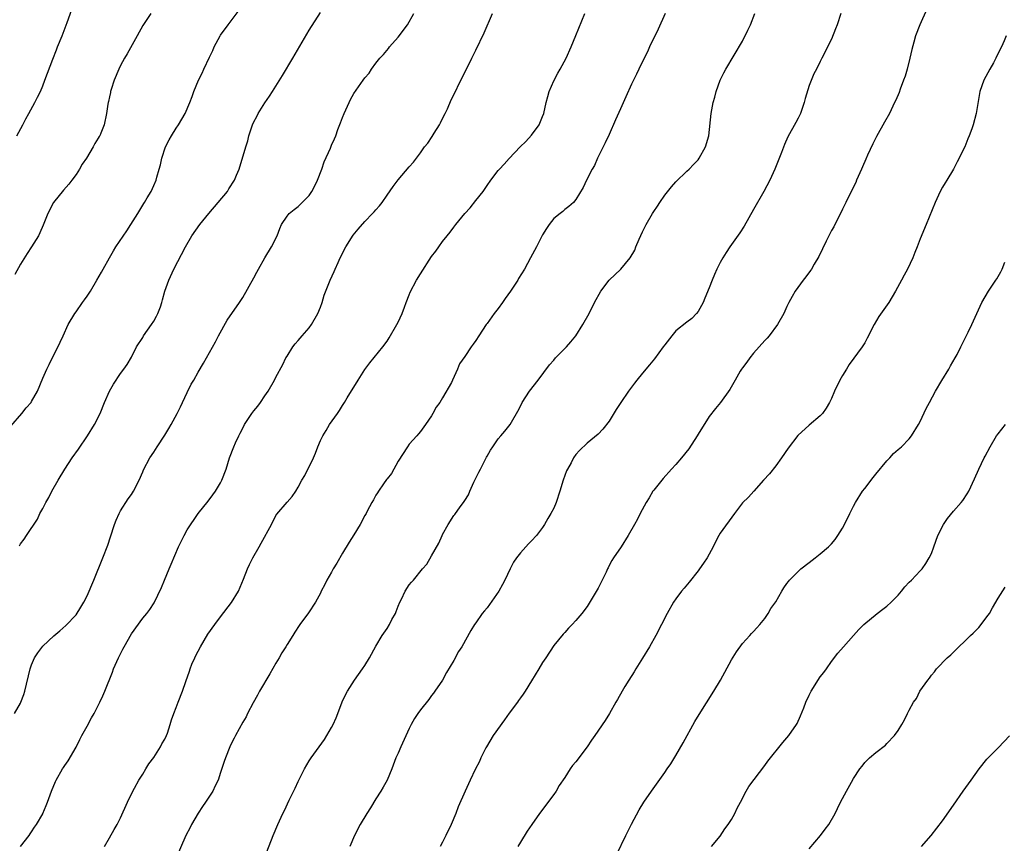
# Model space of a CAD drawing. Units: inches. Extents: x 2499000 to 2502000, y 1479000 to 1482000.
# Drawn here: x 2500097 to 2500274, y 1480396 to 1480544 of the extents above; entities that cross this region are included whole.
import ezdxf

# ---------------------------------------------------------------- set-up
doc = ezdxf.new("R2010")
doc.units = ezdxf.units.IN
doc.header["$MEASUREMENT"] = 0
doc.layers.add('LD24991479_10ft', color=133, linetype='Continuous')

msp = doc.modelspace()

# ---------------------------------------------------------------- linework, layer by layer
at = {"layer": 'LD24991479_10ft'}
for points, elevation in [([(2500095.26, 1480470.74), (2500097.21, 1480473), (2500098.01, 1480473.99), (2500098.89, 1480475), (2500099, 1480475.18), (2500100.04, 1480477), (2500101, 1480479.36), (2500101.72, 1480481), (2500102.16, 1480481.84), (2500104.17, 1480485.83), (2500104.66, 1480487), (2500105.59, 1480489), (2500106.76, 1480491), (2500107, 1480491.32), (2500108.18, 1480493), (2500108.54, 1480493.46), (2500109, 1480494.12), (2500109.58, 1480495), (2500110.77, 1480497), (2500111.58, 1480498.42), (2500111.89, 1480499), (2500113, 1480501), (2500113.74, 1480502.26), (2500114.19, 1480503), (2500116.12, 1480505.88), (2500116.89, 1480507), (2500118.11, 1480509), (2500119.18, 1480510.82), (2500119.31, 1480511), (2500119.81, 1480511.81), (2500120.5, 1480513), (2500121, 1480514.06), (2500121.42, 1480515), (2500121.57, 1480515.57), (2500121.99, 1480517), (2500122.2, 1480517.8), (2500122.45, 1480519), (2500123.12, 1480521), (2500123.75, 1480522.25), (2500124.16, 1480523), (2500125, 1480524.36), (2500125.45, 1480525), (2500126.62, 1480527), (2500127.46, 1480529), (2500127.93, 1480530.07), (2500128.22, 1480531), (2500129.04, 1480533), (2500129.73, 1480534.27), (2500130.02, 1480535), (2500131, 1480537.18), (2500131.61, 1480538.39), (2500131.89, 1480539), (2500132.92, 1480541), (2500133, 1480541.14), (2500134.36, 1480543), (2500136.39, 1480545.61)], 7720), ([(2500095.93, 1480419), (2500097, 1480420.85), (2500097.08, 1480421), (2500097.58, 1480422.42), (2500097.77, 1480423), (2500098.73, 1480427), (2500099, 1480427.74), (2500099.54, 1480429), (2500100.12, 1480429.88), (2500101, 1480431.08), (2500103, 1480432.99), (2500104.11, 1480433.89), (2500105.15, 1480434.85), (2500107, 1480436.77), (2500107.89, 1480438.11), (2500108.4, 1480439), (2500109, 1480440.16), (2500109.38, 1480441), (2500109.84, 1480442.16), (2500110.22, 1480443), (2500111.83, 1480447), (2500112.72, 1480449.28), (2500113.22, 1480450.78), (2500113.91, 1480453), (2500114.2, 1480453.8), (2500114.74, 1480455), (2500115, 1480455.46), (2500116.38, 1480457.62), (2500117, 1480458.44), (2500117.37, 1480459), (2500118.35, 1480461), (2500119, 1480462.49), (2500119.14, 1480462.86), (2500120.31, 1480465), (2500121, 1480466.03), (2500121.6, 1480467), (2500123, 1480469.11), (2500123.73, 1480470.27), (2500124.15, 1480471), (2500125.23, 1480473), (2500125.78, 1480474.22), (2500126.18, 1480475), (2500127, 1480476.8), (2500127.74, 1480478.26), (2500128.19, 1480479), (2500129, 1480480.42), (2500129.96, 1480482.04), (2500130.46, 1480483), (2500132.08, 1480485.92), (2500132.65, 1480487), (2500134.21, 1480489.79), (2500136.41, 1480493), (2500137, 1480493.89), (2500139, 1480497.42), (2500139.53, 1480498.47), (2500139.84, 1480499), (2500140.99, 1480501.01), (2500142.18, 1480503), (2500143.19, 1480505), (2500143.69, 1480506.31), (2500143.99, 1480507), (2500145, 1480508.53), (2500145.36, 1480509), (2500146.26, 1480509.74), (2500147, 1480510.28), (2500147.37, 1480510.63), (2500149, 1480512.27), (2500149.48, 1480513), (2500150.01, 1480513.99), (2500150.49, 1480515), (2500151.26, 1480517), (2500151.7, 1480518.3), (2500152.79, 1480520.79), (2500153, 1480521.3), (2500153.54, 1480522.46), (2500153.75, 1480523), (2500154.15, 1480524.15), (2500154.64, 1480525.36), (2500155, 1480526.32), (2500155.28, 1480527), (2500156.2, 1480529), (2500156.44, 1480529.56), (2500157, 1480530.61), (2500158.67, 1480533), (2500159, 1480533.45), (2500159.75, 1480534.25), (2500160.17, 1480535), (2500161, 1480536.05), (2500161.68, 1480537), (2500162.33, 1480537.67), (2500163.25, 1480538.75), (2500163.42, 1480539), (2500165, 1480540.79), (2500166.67, 1480543), (2500167.84, 1480545)], 7700), ([(2500120.45, 1480545), (2500119, 1480542.84), (2500118.01, 1480541), (2500116.21, 1480537.79), (2500115.73, 1480537), (2500115, 1480535.66), (2500114.68, 1480535), (2500113.87, 1480533), (2500113.31, 1480531.31), (2500113.22, 1480531), (2500113.19, 1480530.81), (2500113, 1480530.02), (2500112.83, 1480529.17), (2500112.77, 1480529), (2500112.71, 1480528.71), (2500112.49, 1480527), (2500112.08, 1480525), (2500111.47, 1480523.47), (2500111.26, 1480523), (2500111.15, 1480522.85), (2500111, 1480522.58), (2500110.38, 1480521.62), (2500110.08, 1480521), (2500108.89, 1480519), (2500108.13, 1480517.87), (2500107.63, 1480517), (2500107, 1480516.01), (2500106.26, 1480515), (2500105.7, 1480514.3), (2500104.76, 1480513.24), (2500102.95, 1480511), (2500101.93, 1480509), (2500101.11, 1480506.89), (2500100.48, 1480505.52), (2500100.22, 1480505), (2500099, 1480503), (2500098.2, 1480501.8), (2500097, 1480499.87), (2500095.97, 1480498.03)], 7730), ([(2500096.31, 1480523), (2500097.43, 1480525), (2500097.95, 1480526.05), (2500098.5, 1480527), (2500099.58, 1480529), (2500100.03, 1480529.97), (2500100.57, 1480531), (2500101, 1480532), (2500101.41, 1480533), (2500102.81, 1480536.81), (2500103.5, 1480538.5), (2500103.68, 1480539), (2500104.49, 1480541), (2500105.42, 1480543.42), (2500106.26, 1480545.74)], 7740), ([(2500096.81, 1480449.19), (2500097, 1480449.52), (2500097.63, 1480450.37), (2500098.08, 1480451), (2500100.03, 1480453.97), (2500100.49, 1480455), (2500101, 1480455.89), (2500101.57, 1480457), (2500102.12, 1480457.88), (2500102.67, 1480459), (2500103.78, 1480461), (2500104.98, 1480463), (2500106.32, 1480465), (2500107.42, 1480466.58), (2500109.04, 1480469), (2500110.31, 1480471), (2500111.33, 1480473), (2500112.14, 1480475), (2500113, 1480477), (2500113.73, 1480478.27), (2500115, 1480480.19), (2500115.63, 1480481), (2500116.18, 1480481.82), (2500117, 1480483.13), (2500117.91, 1480485), (2500119, 1480486.71), (2500119.16, 1480487), (2500120.6, 1480489), (2500121, 1480489.65), (2500121.49, 1480490.51), (2500121.75, 1480491), (2500122.19, 1480492.19), (2500122.46, 1480493), (2500122.54, 1480493.46), (2500122.99, 1480495), (2500123.68, 1480497), (2500124.61, 1480499), (2500126.69, 1480503), (2500127.86, 1480505), (2500129.27, 1480507), (2500130.88, 1480509), (2500132.6, 1480511), (2500134.24, 1480513), (2500134.53, 1480513.47), (2500135.52, 1480515), (2500135.9, 1480515.9), (2500136.34, 1480517), (2500137.56, 1480521), (2500137.92, 1480522.08), (2500138.12, 1480523), (2500138.62, 1480524.62), (2500138.76, 1480525), (2500139, 1480525.52), (2500139.55, 1480526.45), (2500139.8, 1480527), (2500141, 1480528.96), (2500141.86, 1480530.14), (2500142.37, 1480531), (2500144.16, 1480533.84), (2500146.05, 1480537), (2500149, 1480542.04), (2500151, 1480545.21)], 7710), ([(2500096.98, 1480395), (2500098.54, 1480397), (2500098.71, 1480397.29), (2500099, 1480397.68), (2500099.51, 1480398.49), (2500099.87, 1480399), (2500101, 1480400.9), (2500101.05, 1480401), (2500101.6, 1480402.4), (2500101.86, 1480403), (2500102.57, 1480405), (2500103.28, 1480406.72), (2500103.41, 1480407), (2500104.58, 1480409), (2500104.76, 1480409.24), (2500105, 1480409.63), (2500105.56, 1480410.44), (2500107, 1480412.94), (2500107.71, 1480414.29), (2500108.06, 1480415), (2500109, 1480416.7), (2500109.8, 1480418.2), (2500110.24, 1480419), (2500111.28, 1480421), (2500111.81, 1480422.18), (2500112.21, 1480423), (2500113.56, 1480426.44), (2500113.75, 1480427), (2500114.62, 1480429), (2500115, 1480429.75), (2500115.45, 1480430.55), (2500115.68, 1480431), (2500117, 1480433.34), (2500119, 1480436.16), (2500119.74, 1480437), (2500120.29, 1480437.71), (2500121.07, 1480438.93), (2500122.36, 1480441.64), (2500122.91, 1480443), (2500123.77, 1480445), (2500124.13, 1480445.87), (2500125.47, 1480449), (2500125.96, 1480450.04), (2500126.44, 1480451), (2500127, 1480452.03), (2500129, 1480455.01), (2500130.77, 1480457.23), (2500131.64, 1480458.36), (2500132.1, 1480459), (2500133, 1480460.52), (2500133.25, 1480461), (2500134, 1480463), (2500134.63, 1480465), (2500135.39, 1480467), (2500135.69, 1480467.69), (2500136.3, 1480469), (2500136.56, 1480469.44), (2500137, 1480470.38), (2500137.33, 1480471), (2500138.67, 1480473), (2500139, 1480473.46), (2500139.71, 1480474.29), (2500140.24, 1480475), (2500141, 1480476.17), (2500141.59, 1480477), (2500142.73, 1480479), (2500143, 1480479.54), (2500144.21, 1480481.79), (2500144.79, 1480483), (2500145, 1480483.35), (2500146.05, 1480485), (2500146.47, 1480485.53), (2500147, 1480486.14), (2500147.71, 1480487), (2500149, 1480488.4), (2500149.41, 1480489), (2500150.54, 1480491), (2500151, 1480492.14), (2500151.32, 1480493), (2500151.7, 1480494.3), (2500152.75, 1480497), (2500153.45, 1480498.55), (2500153.63, 1480499), (2500154.17, 1480500.17), (2500154.57, 1480501), (2500155.6, 1480503), (2500156.92, 1480505.08), (2500157.8, 1480506.2), (2500159, 1480507.56), (2500160.4, 1480509), (2500160.69, 1480509.31), (2500161, 1480509.69), (2500161.63, 1480510.37), (2500162.12, 1480511), (2500163, 1480512.3), (2500164.11, 1480513.89), (2500165, 1480515.1), (2500167, 1480517.42), (2500167.74, 1480518.26), (2500168.29, 1480519), (2500169, 1480519.92), (2500169.75, 1480521), (2500170.31, 1480521.69), (2500171.12, 1480522.88), (2500171.47, 1480523.47), (2500172.45, 1480525), (2500172.64, 1480525.36), (2500173, 1480526.11), (2500173.45, 1480527), (2500173.85, 1480527.85), (2500174.55, 1480529.45), (2500175, 1480530.4), (2500176.28, 1480533), (2500177, 1480534.42), (2500178.27, 1480537), (2500179, 1480538.45), (2500180.46, 1480541.54), (2500181.97, 1480545)], 7690), ([(2500112.12, 1480395), (2500113, 1480396.59), (2500113.89, 1480398.11), (2500114.39, 1480399), (2500115, 1480400.2), (2500116.29, 1480403), (2500117.23, 1480405), (2500117.55, 1480405.55), (2500118.33, 1480407), (2500119, 1480408.06), (2500119.57, 1480409), (2500120.09, 1480409.91), (2500121, 1480411.08), (2500122.21, 1480413), (2500122.47, 1480413.53), (2500123, 1480414.36), (2500123.29, 1480415), (2500123.46, 1480415.46), (2500123.96, 1480417), (2500124.18, 1480417.82), (2500124.59, 1480419), (2500125, 1480420.04), (2500125.36, 1480421), (2500126.17, 1480423), (2500126.76, 1480424.76), (2500127.42, 1480426.58), (2500127.53, 1480427), (2500127.87, 1480427.87), (2500128.37, 1480429), (2500128.59, 1480429.41), (2500129.39, 1480431), (2500130.73, 1480433.27), (2500131.97, 1480435), (2500133, 1480436.38), (2500135.01, 1480438.99), (2500136.23, 1480441), (2500137.17, 1480443.17), (2500137.88, 1480445), (2500138.22, 1480445.78), (2500138.81, 1480447), (2500139.95, 1480449), (2500140.36, 1480449.64), (2500142.17, 1480453), (2500143, 1480454.62), (2500143.16, 1480454.84), (2500145, 1480457.01), (2500145.93, 1480458.07), (2500146.57, 1480459), (2500147, 1480459.74), (2500147.66, 1480461), (2500148.18, 1480461.82), (2500149.73, 1480465), (2500150.13, 1480465.87), (2500150.52, 1480467), (2500151, 1480468.12), (2500151.41, 1480469), (2500152.05, 1480469.95), (2500152.65, 1480471), (2500154.05, 1480473), (2500154.45, 1480473.55), (2500155, 1480474.43), (2500155.23, 1480474.77), (2500155.35, 1480475), (2500155.84, 1480475.84), (2500157.78, 1480479), (2500159, 1480480.89), (2500159.91, 1480482.09), (2500162.22, 1480485), (2500163, 1480486.04), (2500163.38, 1480486.62), (2500164.76, 1480489), (2500165, 1480489.46), (2500165.69, 1480491), (2500166.14, 1480492.14), (2500166.46, 1480493), (2500167, 1480494.38), (2500167.18, 1480494.82), (2500168.31, 1480497), (2500169, 1480498.17), (2500171, 1480501.26), (2500171.76, 1480502.24), (2500172.29, 1480503), (2500173, 1480503.94), (2500173.82, 1480505), (2500174.37, 1480505.63), (2500175, 1480506.52), (2500175.21, 1480506.79), (2500175.35, 1480507), (2500176.99, 1480509), (2500177.95, 1480510.05), (2500179, 1480511.35), (2500180.31, 1480513), (2500181, 1480514.08), (2500181.7, 1480515), (2500183, 1480516.76), (2500183.23, 1480517), (2500184.11, 1480517.89), (2500185, 1480518.92), (2500186.97, 1480521), (2500188.01, 1480521.99), (2500189, 1480523.11), (2500190.37, 1480525), (2500191, 1480526.45), (2500191.2, 1480527), (2500191.65, 1480529), (2500191.92, 1480530.08), (2500192.19, 1480531), (2500193, 1480532.89), (2500193.72, 1480534.28), (2500194.14, 1480535), (2500195.22, 1480537), (2500196.12, 1480539), (2500197, 1480541.05), (2500198.61, 1480545)], 7680), ([(2500213.07, 1480545), (2500211.79, 1480542.21), (2500210.26, 1480539), (2500209.86, 1480538.14), (2500209.27, 1480537), (2500208.31, 1480535), (2500207.92, 1480534.08), (2500207.35, 1480533), (2500207, 1480532.29), (2500206, 1480530), (2500205, 1480527.84), (2500204.15, 1480525.85), (2500203, 1480523.26), (2500202.29, 1480521.71), (2500201.88, 1480521), (2500200.9, 1480519), (2500200.35, 1480517.65), (2500199.91, 1480517), (2500198.88, 1480515), (2500198.3, 1480513.7), (2500197, 1480511.54), (2500196.58, 1480511), (2500195.73, 1480510.27), (2500195, 1480509.75), (2500194.63, 1480509.37), (2500194.14, 1480509), (2500193, 1480508.1), (2500192.16, 1480507), (2500191.68, 1480506.32), (2500191, 1480505.15), (2500189.92, 1480503), (2500188.85, 1480501), (2500187.73, 1480499), (2500186.69, 1480497.31), (2500186.53, 1480497), (2500185.21, 1480495), (2500184.28, 1480493.72), (2500183.79, 1480493), (2500183, 1480491.93), (2500182.28, 1480491), (2500181, 1480489.2), (2500180.84, 1480489), (2500179.5, 1480487), (2500179, 1480486.16), (2500178.49, 1480485.51), (2500178.12, 1480485), (2500177, 1480483.26), (2500176.05, 1480481.95), (2500175.7, 1480481), (2500174.79, 1480479), (2500174.57, 1480478.57), (2500173, 1480475.84), (2500172.47, 1480475), (2500171.86, 1480474.14), (2500171.25, 1480473), (2500171, 1480472.59), (2500169.92, 1480471), (2500169, 1480469.73), (2500168.67, 1480469.33), (2500168.36, 1480469), (2500167, 1480467.46), (2500166.66, 1480467), (2500165, 1480464.43), (2500163.78, 1480462.22), (2500163, 1480461.26), (2500162.9, 1480461.1), (2500162.35, 1480460.35), (2500161.43, 1480459), (2500161.28, 1480458.72), (2500161, 1480458.31), (2500160.56, 1480457.44), (2500160.28, 1480457), (2500159.43, 1480455.43), (2500159.23, 1480455), (2500159, 1480454.61), (2500158.17, 1480453), (2500157, 1480451.17), (2500156.2, 1480449.8), (2500155, 1480447.86), (2500153.97, 1480446.03), (2500153.32, 1480445), (2500153, 1480444.43), (2500152.14, 1480443), (2500151.77, 1480442.23), (2500151.15, 1480441), (2500151, 1480440.66), (2500150.14, 1480439), (2500148.88, 1480437.12), (2500147.32, 1480435), (2500147.17, 1480434.83), (2500146.38, 1480433.62), (2500146.05, 1480433), (2500145, 1480431.4), (2500144.77, 1480431), (2500144.07, 1480429.93), (2500143.55, 1480429), (2500143, 1480428.07), (2500141.9, 1480426.1), (2500140.06, 1480423), (2500139.7, 1480422.3), (2500138.87, 1480420.87), (2500137.87, 1480419), (2500137.6, 1480418.4), (2500137, 1480417.41), (2500135.7, 1480415), (2500135.48, 1480414.52), (2500135, 1480413.64), (2500134.7, 1480413), (2500133.92, 1480411), (2500133.69, 1480410.31), (2500133, 1480408.33), (2500132.57, 1480407), (2500132.07, 1480405.93), (2500131.61, 1480405), (2500130.32, 1480403), (2500129.77, 1480402.23), (2500128.98, 1480401.02), (2500127.78, 1480399), (2500127.53, 1480398.47), (2500126.79, 1480397), (2500125, 1480393)], 7670), ([(2500140.94, 1480393), (2500142.47, 1480397), (2500143.32, 1480399), (2500144.25, 1480401), (2500144.51, 1480401.49), (2500145.39, 1480403.39), (2500146.44, 1480405.56), (2500147, 1480406.76), (2500148.15, 1480409), (2500149, 1480410.44), (2500149.36, 1480411), (2500151.71, 1480414.29), (2500152.18, 1480415), (2500153, 1480416.44), (2500153.31, 1480417), (2500153.82, 1480418.18), (2500154.15, 1480419), (2500154.92, 1480421.08), (2500155.55, 1480422.45), (2500155.85, 1480423), (2500157.15, 1480425), (2500158.57, 1480427), (2500159, 1480427.64), (2500159.84, 1480429), (2500161, 1480431.12), (2500162.11, 1480433), (2500163, 1480434.31), (2500163.43, 1480435), (2500163.88, 1480435.88), (2500164.49, 1480437), (2500164.65, 1480437.35), (2500165, 1480438.32), (2500165.28, 1480439), (2500165.59, 1480439.59), (2500166.27, 1480441), (2500167, 1480442.14), (2500167.38, 1480442.62), (2500167.73, 1480443), (2500169.37, 1480445), (2500170.13, 1480445.87), (2500171, 1480447.35), (2500172.33, 1480449.67), (2500172.89, 1480451), (2500173, 1480451.23), (2500173.98, 1480453), (2500175, 1480454.61), (2500175.18, 1480454.82), (2500175.29, 1480455), (2500176.02, 1480456.02), (2500176.87, 1480457.13), (2500177, 1480457.36), (2500177.66, 1480458.34), (2500177.9, 1480459), (2500178.65, 1480460.65), (2500179.55, 1480462.45), (2500179.81, 1480463), (2500180.89, 1480465.11), (2500181, 1480465.32), (2500181.62, 1480466.38), (2500182.05, 1480467), (2500183, 1480468.45), (2500183.51, 1480469), (2500184.21, 1480469.79), (2500185.19, 1480471), (2500185.42, 1480471.42), (2500186.57, 1480473.43), (2500187, 1480474.31), (2500187.32, 1480475), (2500188.64, 1480477), (2500190.21, 1480479), (2500192.27, 1480481.73), (2500193, 1480482.62), (2500193.33, 1480483), (2500195.28, 1480485), (2500196.1, 1480485.9), (2500196.98, 1480487), (2500198.25, 1480489), (2500199.36, 1480491), (2500200.36, 1480493), (2500201.51, 1480495), (2500203, 1480496.98), (2500205.06, 1480499), (2500206.77, 1480501), (2500207.59, 1480502.41), (2500207.81, 1480503), (2500208.4, 1480504.4), (2500209, 1480505.71), (2500209.64, 1480507), (2500210.76, 1480509), (2500211, 1480509.39), (2500211.67, 1480510.33), (2500212.09, 1480511), (2500213, 1480512.31), (2500214.21, 1480513.79), (2500215, 1480514.7), (2500217, 1480516.66), (2500217.37, 1480517), (2500218.15, 1480517.85), (2500219, 1480518.69), (2500219.22, 1480519), (2500220.34, 1480521), (2500220.96, 1480523), (2500221.34, 1480527), (2500221.72, 1480529), (2500222.01, 1480529.98), (2500222.28, 1480531), (2500223, 1480533), (2500223.64, 1480534.36), (2500223.99, 1480535), (2500227, 1480540.07), (2500227.98, 1480542.02), (2500228.43, 1480543), (2500229.22, 1480545)], 7660), ([(2500244.67, 1480545), (2500244.04, 1480543), (2500243.76, 1480542.24), (2500243, 1480540.42), (2500242.27, 1480539), (2500241.89, 1480538.11), (2500241.3, 1480537), (2500241, 1480536.36), (2500240.31, 1480535), (2500239.84, 1480534.16), (2500239, 1480532.06), (2500238.26, 1480529.74), (2500238.1, 1480529), (2500237.41, 1480527), (2500237, 1480526.15), (2500236.58, 1480525.42), (2500235.16, 1480522.84), (2500234.54, 1480521.46), (2500233.99, 1480519.99), (2500232.83, 1480517), (2500231.91, 1480515), (2500230.85, 1480513), (2500229, 1480509.73), (2500227.27, 1480506.73), (2500226.49, 1480505.51), (2500224.73, 1480503), (2500224.04, 1480501.96), (2500223.43, 1480501), (2500223, 1480500.21), (2500222.38, 1480499), (2500221.96, 1480498.04), (2500221.54, 1480497), (2500221, 1480495.61), (2500220.24, 1480493.76), (2500219.89, 1480493), (2500219, 1480491.36), (2500218.72, 1480491), (2500217.88, 1480490.12), (2500217, 1480489.46), (2500215, 1480487.86), (2500214.28, 1480487), (2500213, 1480485.39), (2500212.73, 1480485), (2500211.13, 1480482.87), (2500210.22, 1480481.78), (2500209, 1480480.27), (2500207.94, 1480479), (2500207.53, 1480478.47), (2500206.45, 1480477), (2500205.07, 1480475), (2500204.27, 1480473.73), (2500203, 1480471.6), (2500201.85, 1480470.15), (2500201, 1480469.3), (2500199, 1480467.64), (2500197.66, 1480466.34), (2500197, 1480465.6), (2500196.59, 1480465), (2500196.12, 1480464.12), (2500195.48, 1480463), (2500195.33, 1480462.67), (2500194.72, 1480461), (2500194.13, 1480459), (2500193.45, 1480457), (2500193, 1480455.98), (2500192.51, 1480455), (2500191.94, 1480454.06), (2500191.35, 1480453), (2500191, 1480452.46), (2500189.89, 1480451), (2500189, 1480450.05), (2500188.46, 1480449.54), (2500188, 1480449), (2500187, 1480447.93), (2500186.3, 1480447), (2500185.77, 1480446.23), (2500185.14, 1480445), (2500184.21, 1480443), (2500183.8, 1480442.2), (2500183.12, 1480441), (2500181, 1480438.01), (2500180.55, 1480437.45), (2500180.14, 1480437), (2500179, 1480435.32), (2500178.76, 1480435), (2500178.08, 1480433.92), (2500176.44, 1480431), (2500175.88, 1480430.12), (2500175, 1480428.5), (2500173.67, 1480426.33), (2500172.96, 1480425), (2500171.62, 1480423), (2500171.36, 1480422.64), (2500171, 1480422.22), (2500170.49, 1480421.51), (2500169, 1480419.65), (2500168.55, 1480419), (2500167.94, 1480418.06), (2500167.36, 1480417), (2500167, 1480416.29), (2500165.48, 1480413), (2500165, 1480411.85), (2500164.6, 1480411), (2500163.87, 1480409), (2500163.04, 1480407), (2500162.28, 1480405.72), (2500161.87, 1480405), (2500161, 1480403.64), (2500160, 1480402), (2500159.33, 1480401), (2500158.14, 1480399), (2500157.15, 1480397), (2500156.29, 1480395)], 7650), ([(2500260.17, 1480545.83), (2500258.94, 1480543), (2500258.14, 1480541), (2500257.84, 1480539.84), (2500257.47, 1480538.53), (2500257.15, 1480537), (2500256.63, 1480535), (2500256.26, 1480533.74), (2500256.01, 1480533), (2500255.4, 1480531.4), (2500255.2, 1480530.8), (2500254.59, 1480529.41), (2500254.37, 1480529), (2500253.43, 1480527), (2500252.57, 1480525.43), (2500251.12, 1480522.88), (2500250.44, 1480521.56), (2500249.51, 1480519.51), (2500249.18, 1480518.82), (2500248.57, 1480517.43), (2500248.43, 1480517), (2500247.54, 1480515), (2500247.39, 1480514.61), (2500246.11, 1480512.11), (2500245.59, 1480511), (2500245, 1480509.79), (2500244.75, 1480509.25), (2500244.21, 1480508.21), (2500243.41, 1480506.59), (2500243, 1480505.92), (2500242.05, 1480504.05), (2500240.71, 1480501.29), (2500239.88, 1480499.88), (2500239.4, 1480499), (2500239.26, 1480498.74), (2500238.4, 1480497.6), (2500237.91, 1480497), (2500236.46, 1480495), (2500235.91, 1480494.09), (2500235.35, 1480493), (2500235, 1480492.29), (2500234.41, 1480491), (2500233.3, 1480489), (2500231.81, 1480487), (2500231.43, 1480486.57), (2500231, 1480486.12), (2500229, 1480483.85), (2500228.29, 1480483), (2500227.76, 1480482.24), (2500227, 1480481.23), (2500226.84, 1480481), (2500226.6, 1480480.6), (2500225.67, 1480479), (2500225.44, 1480478.56), (2500224.71, 1480477.29), (2500223.05, 1480475), (2500222.12, 1480473.88), (2500221, 1480472.45), (2500219, 1480469.27), (2500218.85, 1480469), (2500217.36, 1480466.64), (2500216.02, 1480465), (2500215, 1480463.82), (2500214.2, 1480463), (2500212.7, 1480461.3), (2500211, 1480459.18), (2500210.87, 1480459), (2500210.17, 1480457.83), (2500209.65, 1480457), (2500208.59, 1480455), (2500208.06, 1480453.94), (2500207.55, 1480453), (2500206.43, 1480451), (2500205.13, 1480449), (2500203.75, 1480447), (2500203.46, 1480446.54), (2500203, 1480445.6), (2500202.78, 1480445.22), (2500202.69, 1480445), (2500202.43, 1480444.43), (2500201, 1480441.53), (2500199, 1480438.24), (2500198.05, 1480437), (2500197, 1480435.7), (2500196.35, 1480435), (2500195.68, 1480434.32), (2500195, 1480433.56), (2500194.72, 1480433.28), (2500193, 1480431.21), (2500191.57, 1480429), (2500191, 1480428.16), (2500190.35, 1480427), (2500189, 1480424.85), (2500187.86, 1480423), (2500187.52, 1480422.48), (2500187, 1480421.8), (2500186.67, 1480421.33), (2500186.46, 1480421), (2500185, 1480419.06), (2500184.14, 1480417.86), (2500182.11, 1480415), (2500180.89, 1480413), (2500180.78, 1480412.78), (2500179.9, 1480411), (2500179.64, 1480410.36), (2500178.88, 1480408.88), (2500177.98, 1480407), (2500177.68, 1480406.32), (2500177.06, 1480405), (2500175.82, 1480402.18), (2500175.35, 1480401), (2500174.52, 1480399), (2500173.58, 1480397), (2500173, 1480395.81), (2500172.54, 1480395)], 7640), ([(2500274.48, 1480541), (2500274.12, 1480540.12), (2500273.6, 1480539), (2500273.37, 1480538.63), (2500273, 1480537.81), (2500272.72, 1480537.28), (2500272.61, 1480537), (2500272.16, 1480536.16), (2500271.5, 1480535), (2500270.44, 1480533), (2500269.75, 1480531), (2500269.09, 1480527), (2500268.53, 1480525), (2500268.28, 1480524.28), (2500267.81, 1480523), (2500267.56, 1480522.44), (2500267, 1480520.99), (2500265.67, 1480518.33), (2500264.98, 1480517.02), (2500263.77, 1480515), (2500263.47, 1480514.53), (2500263, 1480513.74), (2500262.61, 1480513), (2500261.67, 1480511), (2500260.06, 1480507), (2500259, 1480504.43), (2500258.47, 1480503), (2500258.03, 1480501.97), (2500257.65, 1480501), (2500256.68, 1480499), (2500256.09, 1480497.91), (2500255.62, 1480497), (2500254.54, 1480495), (2500253.36, 1480493), (2500251.55, 1480490.45), (2500250.68, 1480489), (2500249.46, 1480486.54), (2500249, 1480485.72), (2500248.56, 1480485), (2500246.21, 1480481.79), (2500245.72, 1480481), (2500245, 1480479.81), (2500244.53, 1480479), (2500243.56, 1480477), (2500243, 1480475.68), (2500242.67, 1480475), (2500242.07, 1480473.93), (2500241.39, 1480473), (2500241, 1480472.58), (2500239, 1480470.89), (2500236.96, 1480469.04), (2500235.24, 1480466.76), (2500234.04, 1480465), (2500233, 1480463.58), (2500231.84, 1480462.16), (2500230.79, 1480461), (2500229.01, 1480458.99), (2500228.05, 1480457.95), (2500227, 1480456.91), (2500225.56, 1480455), (2500223, 1480451.42), (2500222.74, 1480451), (2500222.13, 1480449.87), (2500221.7, 1480449), (2500220.61, 1480447), (2500219.97, 1480446.03), (2500219.27, 1480445), (2500219, 1480444.64), (2500217.38, 1480442.62), (2500216.46, 1480441.54), (2500216.02, 1480441), (2500215, 1480439.64), (2500214.56, 1480439), (2500213.41, 1480437), (2500211.37, 1480433), (2500210.24, 1480431), (2500209, 1480428.95), (2500207.79, 1480427), (2500207.5, 1480426.5), (2500206.54, 1480425), (2500205.83, 1480423.83), (2500205.33, 1480423), (2500204.49, 1480421.51), (2500204.19, 1480421), (2500203.03, 1480418.97), (2500202.27, 1480417.73), (2500200.43, 1480415), (2500199.82, 1480414.18), (2500199.01, 1480413), (2500197, 1480410.29), (2500196.41, 1480409.59), (2500195.99, 1480409), (2500195, 1480407.47), (2500193.98, 1480406.02), (2500193.42, 1480405), (2500193, 1480404.38), (2500190.43, 1480401), (2500189.04, 1480399), (2500188.22, 1480397.78), (2500187, 1480395.79), (2500186.55, 1480395)], 7630), ([(2500204.37, 1480393.63), (2500205.96, 1480397), (2500207, 1480399.04), (2500208.39, 1480401.61), (2500209.24, 1480403), (2500210.6, 1480405), (2500213, 1480408.37), (2500213.44, 1480409), (2500214.06, 1480409.94), (2500215, 1480411.41), (2500216.33, 1480413.67), (2500218.44, 1480417.56), (2500219.2, 1480418.8), (2500221.83, 1480423), (2500223.02, 1480425), (2500225, 1480428.66), (2500225.89, 1480430.11), (2500227, 1480431.6), (2500228.34, 1480433), (2500228.64, 1480433.36), (2500229, 1480433.73), (2500229.59, 1480434.41), (2500230.14, 1480435), (2500231, 1480436.08), (2500231.59, 1480437), (2500232.11, 1480437.89), (2500233, 1480439.1), (2500234.06, 1480441), (2500234.41, 1480441.59), (2500235, 1480442.37), (2500235.25, 1480442.75), (2500235.47, 1480443), (2500237, 1480444.56), (2500237.51, 1480445), (2500239, 1480446.19), (2500240.08, 1480447), (2500241, 1480447.74), (2500242.48, 1480449), (2500243, 1480449.54), (2500243.67, 1480450.33), (2500244.14, 1480451), (2500245, 1480452.35), (2500245.35, 1480453), (2500246.32, 1480455), (2500247, 1480456.29), (2500247.34, 1480457), (2500248.6, 1480459), (2500249, 1480459.5), (2500250.5, 1480461.5), (2500251, 1480462.08), (2500253, 1480464.48), (2500253.53, 1480465), (2500254.2, 1480465.8), (2500255, 1480466.52), (2500255.59, 1480467), (2500257, 1480468.44), (2500257.45, 1480469), (2500258.69, 1480471), (2500259, 1480471.56), (2500260.08, 1480473.92), (2500260.64, 1480475), (2500261.73, 1480477), (2500262.91, 1480478.91), (2500264.17, 1480481), (2500264.44, 1480481.56), (2500265.3, 1480483), (2500265.64, 1480483.64), (2500266.33, 1480485), (2500266.53, 1480485.47), (2500267.63, 1480487.63), (2500268.28, 1480489), (2500269.17, 1480491), (2500270.11, 1480493), (2500271.27, 1480495), (2500272.6, 1480497), (2500272.77, 1480497.23), (2500273.52, 1480498.48), (2500273.77, 1480499), (2500274.22, 1480500.22)], 7620), ([(2500221.42, 1480395), (2500223, 1480396.91), (2500223.81, 1480398.19), (2500224.41, 1480399), (2500225, 1480399.9), (2500225.63, 1480401), (2500226.05, 1480401.95), (2500226.64, 1480403), (2500227.66, 1480405), (2500228.15, 1480405.85), (2500231, 1480409.6), (2500231.58, 1480410.42), (2500234.25, 1480413.75), (2500235, 1480414.58), (2500235.34, 1480415), (2500236.7, 1480417), (2500236.81, 1480417.19), (2500237.44, 1480418.56), (2500238.01, 1480420.01), (2500238.41, 1480421), (2500239, 1480422.28), (2500239.38, 1480423), (2500241, 1480425.55), (2500241.64, 1480426.36), (2500242.09, 1480427), (2500243, 1480428.34), (2500244.18, 1480429.82), (2500245.19, 1480431), (2500247, 1480433), (2500247.92, 1480434.08), (2500248.85, 1480435), (2500251.25, 1480437), (2500252.25, 1480437.75), (2500253, 1480438.33), (2500253.76, 1480439), (2500255, 1480440.3), (2500255.63, 1480441), (2500256.24, 1480441.76), (2500257, 1480442.62), (2500257.41, 1480443), (2500259, 1480444.65), (2500259.32, 1480445), (2500259.99, 1480446.01), (2500260.61, 1480447), (2500261, 1480447.8), (2500261.46, 1480449), (2500262.19, 1480451), (2500263.16, 1480453), (2500263.91, 1480454.09), (2500265, 1480455.4), (2500266.39, 1480457), (2500266.65, 1480457.35), (2500267.46, 1480458.54), (2500267.73, 1480459), (2500268.77, 1480461.23), (2500269.53, 1480463), (2500270.5, 1480465), (2500270.68, 1480465.32), (2500271.56, 1480467), (2500272.75, 1480469), (2500273, 1480469.34), (2500274.34, 1480471)], 7610), ([(2500239, 1480394.62), (2500241.05, 1480397), (2500241.86, 1480398.14), (2500242.54, 1480399), (2500243.68, 1480401), (2500244.12, 1480401.88), (2500244.65, 1480403), (2500245.7, 1480405), (2500246.59, 1480406.59), (2500247, 1480407.27), (2500248.12, 1480409), (2500248.51, 1480409.49), (2500249, 1480410.16), (2500249.86, 1480411), (2500251, 1480411.97), (2500252.71, 1480413.29), (2500253, 1480413.57), (2500254.35, 1480415), (2500255, 1480415.93), (2500255.68, 1480417), (2500256.18, 1480417.82), (2500256.7, 1480419), (2500257, 1480419.57), (2500257.78, 1480421), (2500258.31, 1480421.69), (2500258.95, 1480423), (2500260.39, 1480425), (2500260.66, 1480425.34), (2500261, 1480425.86), (2500261.54, 1480426.46), (2500261.95, 1480427), (2500263.85, 1480429), (2500264.48, 1480429.52), (2500265, 1480430.02), (2500265.49, 1480430.51), (2500265.92, 1480431), (2500267, 1480431.98), (2500268.02, 1480433), (2500268.53, 1480433.47), (2500269.53, 1480434.47), (2500269.97, 1480435), (2500271, 1480436.37), (2500271.44, 1480437), (2500272.02, 1480437.98), (2500273, 1480439.72), (2500274.29, 1480441.71)], 7600), ([(2500259.25, 1480395), (2500260.97, 1480397.03), (2500263, 1480399.65), (2500265, 1480402.45), (2500266.73, 1480405), (2500267.69, 1480406.31), (2500268.15, 1480407), (2500269.62, 1480409), (2500271, 1480410.74), (2500273, 1480412.82), (2500274.09, 1480413.91), (2500275.04, 1480414.96)], 7590)]:
    msp.add_lwpolyline(points, dxfattribs=dict(at, elevation=elevation))

doc.saveas('drawing.dxf')
